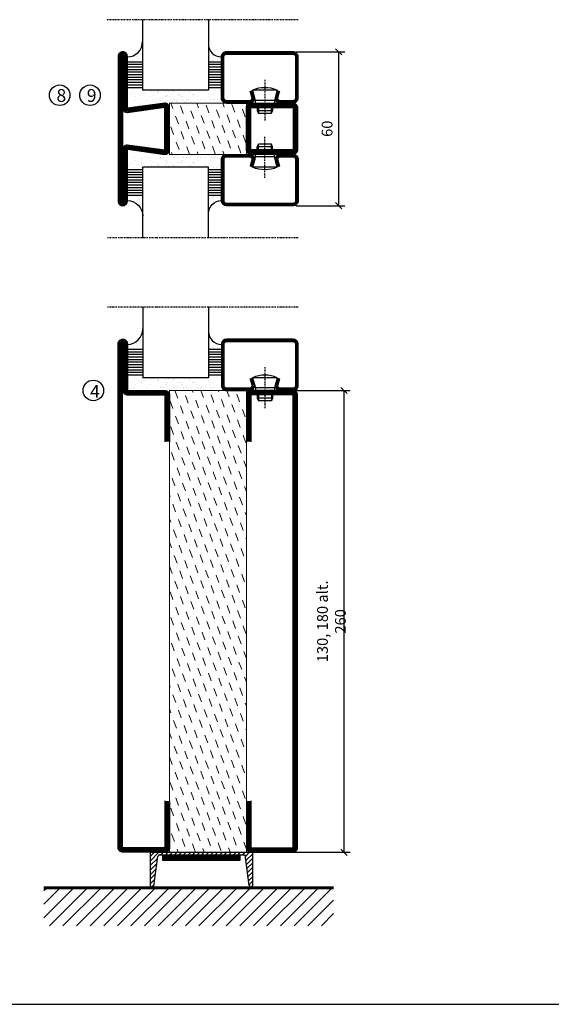
# Model space of a CAD drawing. Extents: x 0 to 1050, y 0 to 742.
# Drawn here: x 318 to 525, y 25 to 409 of the extents above; entities that cross this region are included whole.
import ezdxf

# ---------------------------------------------------------------- set-up
doc = ezdxf.new("R2010")
doc.units = 0
doc.linetypes.add('DASHDOT', pattern=[1, 0.5, -0.25, 0, -0.25])
doc.layers.get('0').update_dxf_attribs({"linetype": 'CONTINUOUS'})
doc.layers.get('DEFPOINTS').update_dxf_attribs({"linetype": 'CONTINUOUS'})
for name, color, linetype in [('CENTRUM', 3, 'DASHDOT'), ('FOGNINGB', 5, 'CONTINUOUS'), ('FRAME050', 6, 'CONTINUOUS'), ('GLAS_MED_FOGNING', 2, 'CONTINUOUS'), ('ISOLATOR', 2, 'CONTINUOUS'), ('KONTUR', 3, 'CONTINUOUS'), ('SPKONTUR', 7, 'CONTINUOUS'), ('STALPROFIL', 1, 'CONTINUOUS')]:
    doc.layers.add(name, color=color, linetype=linetype)
doc.styles.add('ROMANS', font='romans', dxfattribs={"width": 0.8})
doc.dimstyles.new('ROMANS', dxfattribs={"dimscale": 1.2, "dimtxt": 3.5, "dimasz": 2, "dimexe": 2, "dimexo": 1, "dimgap": 2, "dimtad": 1, "dimdsep": 46, "dimtxsty": 'ROMANS', "dimblk1": 'OBLIQUE', "dimblk2": 'OBLIQUE', "dimsah": 1, "dimcen": 2.5, "dimclrd": 2, "dimclre": 2, "dimclrt": 6, "dimadec": 0, "dimazin": 0, "dimtfac": 1, "dimtmove": 2, "dimatfit": 3, "dimfxl": 1, "dimtolj": 1, "dimarcsym": 0})

# ---------------------------------------------------------------- blocks, each defined once
blk = doc.blocks.new('*X228')
at = {"color": 0}
for p, q in [((-89, -51.88), (-77.52, -40.4)), ((-89, -46.57), (-82.83, -40.4)), ((-89, -41.27), (-88.13, -40.4)), ((-86.82, -55), (-72.22, -40.4)), ((-81.52, -55), (-66.92, -40.4)), ((-76.21, -55), (-61.61, -40.4)), ((-70.91, -55), (-56.31, -40.4)), ((-65.61, -55), (-51.01, -40.4)), ((-60.3, -55), (-45.7, -40.4)), ((-55, -55), (-40.4, -40.4)), ((-49.7, -55), (-35.1, -40.4)), ((-44.39, -55), (-29.79, -40.4)), ((-39.09, -55), (-24.49, -40.4)), ((-33.79, -55), (-19.19, -40.4)), ((-28.48, -55), (-13.88, -40.4)), ((-23.18, -55), (-8.58, -40.4)), ((-17.88, -55), (-3.28, -40.4)), ((-12.57, -55), (2.03, -40.4)), ((-7.27, -55), (7.33, -40.4)), ((-1.97, -55), (12.63, -40.4)), ((3.34, -55), (17.94, -40.4)), ((8.64, -55), (23.24, -40.4)), ((13.94, -55), (24, -44.94)), ((19.25, -55), (24, -50.25))]:
    blk.add_line(p, q, dxfattribs=at)
blk = doc.blocks.new('_Oblique')
at = {"color": 0, "linetype": 'ByBlock', "lineweight": -2}
blk.add_line((-0.5, -0.5), (0.5, 0.5), dxfattribs=at)
blk = doc.blocks.new('*D283')
at = {"layer": 'DEFPOINTS', "color": 0, "transparency": 16777216}
for p in [(420.06, 264.23), (444.14, 264.23), (418.16, 84.23)]:
    blk.add_point(p, dxfattribs=at)
at = {"layer": 'GLAS_MED_FOGNING', "color": 2, "lineweight": -2, "transparency": 16777216}
for p, q in [((421.26, 264.23), (446.54, 264.23)), ((444.14, 84.23), (444.14, 264.23)), ((419.36, 84.23), (446.54, 84.23))]:
    blk.add_line(p, q, dxfattribs=at)
at = {"layer": 'GLAS_MED_FOGNING', "color": 2, "lineweight": -2, "transparency": 16777216, "xscale": 2.4, "yscale": 2.4, "zscale": 2.4}
for p, rotation in [((444.14, 264.23), 90), ((444.14, 84.23), 270)]:
    blk.add_blockref('_Oblique', p, dxfattribs=dict(at, rotation=rotation))
at = {"layer": 'GLAS_MED_FOGNING', "color": 6, "transparency": 16777216, "insert": (439.24, 174.23), "char_height": 4.2, "attachment_point": 5, "rotation": 90, "style": 'ROMANS'}
blk.add_mtext('\\A1;130, 180 alt. 260', dxfattribs=at)
blk = doc.blocks.new('18020')
at = {"layer": 'SPKONTUR'}
for points in [[(145, 0), (163.2, 0, 0.414214), (165, 1.8), (165, 18.2, 0.414214), (163.2, 20), (-13.2, 20, 0.414214), (-15, 18.2), (-15, 1.8, 0.414214), (-13.2, 0), (5, 0)], [(145, 1.75), (163.2, 1.75, 0.414214), (163.25, 1.8), (163.25, 18.2, 0.414214), (163.2, 18.25), (-13.2, 18.25, 0.414214), (-13.25, 18.2), (-13.25, 1.8, 0.414214), (-13.2, 1.75), (5, 1.75)]]:
    blk.add_lwpolyline(points, format="xyb", dxfattribs=at)
at = {"layer": 'STALPROFIL', "const_width": 1.75}
blk.add_lwpolyline([(145, 0.87), (163.2, 0.87, 0.414214), (164.13, 1.8), (164.13, 18.2, 0.414214), (163.2, 19.12), (-13.2, 19.12, 0.414214), (-14.12, 18.2), (-14.12, 1.8, 0.414214), (-13.2, 0.87), (5, 0.87)], format="xyb", dxfattribs=at)
blk = doc.blocks.new('18021')
at = {"layer": 'SPKONTUR'}
for points in [[(145, 0), (163.2, 0, -0.414214), (165, -1.8), (165, -18.2, -0.414214), (163.2, -20), (-33.2, -20, -0.414214), (-35, -18.2), (-35, -18.2, -0.414214), (-33.2, -16.4), (-15, -16.4), (-15, -1.8, -0.414214), (-13.2, 0), (5, 0)], [(145, -1.75), (163.2, -1.75, -0.414214), (163.25, -1.8), (163.25, -18.2, -0.414214), (163.2, -18.25), (-33.2, -18.25, -0.413618), (-33.25, -18.2, -0.41358), (-33.2, -18.15), (-15, -18.15, 0.414214), (-13.25, -16.4), (-13.25, -1.8, -0.414214), (-13.2, -1.75), (5, -1.75)]]:
    blk.add_lwpolyline(points, format="xyb", dxfattribs=at)
at = {"layer": 'STALPROFIL', "const_width": 1.75}
blk.add_lwpolyline([(145, -0.88), (163.2, -0.88, -0.414214), (164.13, -1.8), (164.13, -18.2, -0.414214), (163.2, -19.13), (-33.2, -19.13, -0.414214), (-34.12, -18.2, -0.414214), (-33.2, -17.28), (-15, -17.28, 0.414214), (-14.12, -16.4), (-14.12, -1.8, -0.414214), (-13.2, -0.88), (5, -0.88)], format="xyb", dxfattribs=at)
blk = doc.blocks.new('*X57')
at = {"color": 0}
for p, q in [((-54.91, 29.43), (-54.91, 29.43)), ((-54.35, 29.09), (-54.35, 29.09)), ((-53.67, 29.92), (-53.67, 29.92)), ((-51.87, 27.5), (-51.87, 27.5)), ((-51.63, 29.45), (-51.63, 29.45)), ((-51.01, 29.96), (-51.01, 29.96)), ((-50.85, 28.14), (-50.85, 28.14)), ((-50.59, 29.59), (-50.59, 29.59)), ((-49.52, 29.98), (-49.52, 29.98)), ((-49.27, 28.36), (-49.27, 28.36)), ((-48.97, 29.8), (-48.97, 29.8)), ((-48.68, 29.44), (-48.68, 29.44)), ((-45.73, 28.12), (-45.73, 28.12)), ((-45.64, 27.51), (-45.64, 27.51)), ((-43.29, 29.99), (-43.29, 29.99)), ((-42.45, 29.46), (-42.45, 29.46)), ((-41.27, 28.29), (-41.27, 28.29)), ((-40.9, 27.96), (-40.9, 27.96)), ((-40.33, 28.31), (-40.33, 28.31)), ((-39.41, 27.52), (-39.41, 27.52)), ((-36.22, 29.47), (-36.22, 29.47)), ((-35.09, 28.38), (-35.09, 28.38)), ((-55.28, 26.61), (-55.28, 26.61)), ((-53.54, 26.07), (-53.54, 26.07)), ((-48.14, 26.26), (-48.14, 26.26)), ((-47.28, 26.54), (-47.28, 26.54)), ((-46.91, 26.2), (-46.91, 26.2)), ((-44.41, 25.22), (-44.41, 25.22)), ((-43.37, 25.36), (-43.37, 25.36)), ((-42.91, 26.33), (-42.91, 26.33)), ((-41.74, 25.57), (-41.74, 25.57)), ((-39.16, 26.36), (-39.16, 26.36)), ((-39.02, 25.93), (-39.02, 25.93)), ((-37.98, 26.07), (-37.98, 26.07)), ((-37.79, 26.31), (-37.79, 26.31)), ((-36.36, 26.28), (-36.36, 26.28))]:
    blk.add_line(p, q, dxfattribs=at)
blk = doc.blocks.new('*X48')
at = {"color": 0}
for p, q in [((-57.66, 43.32), (-57.66, 43.32)), ((-57.29, 42.98), (-57.29, 42.98)), ((-57.17, 44.26), (-57.17, 44.26)), ((-56.72, 42.52), (-56.72, 42.52)), ((-56.58, 43.49), (-56.58, 43.49)), ((-56.12, 44.39), (-56.12, 44.39)), ((-59.16, 41.51), (-59.16, 41.51)), ((-55.55, 41.39), (-55.55, 41.39)), ((-61.36, 28.17), (-61.36, 28.17)), ((-61.13, 29.42), (-61.13, 29.42)), ((-59.73, 28.38), (-59.73, 28.38)), ((-58.79, 29.95), (-58.79, 29.95)), ((-58.1, 27.49), (-58.1, 27.49)), ((-57.02, 28.74), (-57.02, 28.74)), ((-56.08, 28.07), (-56.08, 28.07)), ((-55.98, 28.88), (-55.98, 28.88)), ((-55.75, 29.97), (-55.75, 29.97)), ((-58.66, 26.09), (-58.66, 26.09))]:
    blk.add_line(p, q, dxfattribs=at)
blk = doc.blocks.new('GLASV6_18')
at = {"layer": 'GLAS_MED_FOGNING'}
for p, q in [((9.6, 49), (9.6, 30)), ((9.6, 41), (3.6, 41)), ((9.6, 40), (3.6, 40)), ((9.6, 39), (3.6, 39)), ((9.6, 38), (3.6, 38)), ((9.6, 37), (3.6, 37)), ((9.6, 36), (3.6, 36)), ((9.6, 35), (3.6, 35)), ((9.6, 34), (3.6, 34)), ((9.6, 33), (3.6, 33)), ((9.6, 32), (3.6, 32)), ((9.6, 31), (3.6, 31))]:
    blk.add_line(p, q, dxfattribs=at)
blk.add_arc((3.6, 49), 6, 270, 0, dxfattribs=at)
blk.add_blockref('*X48', (65, 0), dxfattribs=at)
blk = doc.blocks.new('SP40020')
at = {"layer": 'CENTRUM'}
blk.add_line((-13, 34.07), (-13, 18), dxfattribs=at)
at = {"layer": 'GLAS_MED_FOGNING'}
for p, q in [((-8.2, 30), (-17.8, 30)), ((-17.8, 30), (-16.73, 26)), ((-8.2, 30), (-9.27, 26)), ((-9.27, 26), (-16.73, 26)), ((-16.73, 26), (-16.73, 25)), ((-16, 23.5), (-16, 22)), ((-15.5, 23.5), (-15.5, 21)), ((-10.5, 23.5), (-10.5, 21)), ((-10, 23.5), (-10, 22)), ((-9.27, 26), (-9.27, 25)), ((-10, 22), (-16, 22)), ((-16, 22), (-15.5, 21)), ((-10.5, 21), (-15.5, 21)), ((-10, 22), (-10.5, 21))]:
    blk.add_line(p, q, dxfattribs=at)
blk.add_arc((-13, 18.93), 12.07, 66.5445, 113.4555, dxfattribs=at)
blk = doc.blocks.new('SP43020')
at = {"layer": 'SPKONTUR'}
blk.add_lwpolyline([(-8.2, 30), (-9, 27, 0.414214), (-7, 25), (-2, 25, 0.414214), (0, 27), (0, 43, 0.414214), (-2, 45), (-28, 45, 0.414214), (-30, 43), (-30, 27, 0.414214), (-28, 25), (-19, 25, 0.414214), (-17, 27), (-17.8, 30)], format="xyb", dxfattribs=at)
at = {"layer": 'STALPROFIL', "const_width": 1.25}
blk.add_lwpolyline([(-7.59, 29.84), (-8.37, 26.93, 0.398381), (-7, 25.62), (-2, 25.62, 0.414214), (-0.62, 27), (-0.62, 43, 0.414214), (-2, 44.38), (-28, 44.38, 0.414214), (-29.37, 43), (-29.37, 27, 0.414214), (-28, 25.62), (-19, 25.62, 0.398381), (-17.63, 26.93), (-18.41, 29.84)], format="xyb", dxfattribs=at)
at = {"layer": 'GLAS_MED_FOGNING'}
blk.add_blockref('SP40020', (0, 0), dxfattribs=at)
blk = doc.blocks.new('*X49')
at = {"color": 0}
for p, q in [((-39.97, 46.52), (-39.97, 46.52)), ((-38.03, 42.56), (-38.03, 42.56)), ((-39.43, 41.14), (-39.43, 41.14)), ((-39.17, 41.45), (-39.17, 41.45)), ((-38.29, 41.72), (-38.29, 41.72)), ((-38.13, 41.58), (-38.13, 41.58)), ((-36.5, 41.8), (-36.5, 41.8)), ((-39.41, 27.52), (-39.41, 27.52)), ((-37.92, 30.16), (-37.92, 30.16)), ((-37.06, 30), (-37.06, 30)), ((-36.22, 29.47), (-36.22, 29.47)), ((-35.25, 30.05), (-35.25, 30.05)), ((-35.09, 28.38), (-35.09, 28.38)), ((-39.16, 26.36), (-39.16, 26.36)), ((-39.02, 25.93), (-39.02, 25.93)), ((-37.98, 26.07), (-37.98, 26.07)), ((-37.79, 26.31), (-37.79, 26.31)), ((-36.36, 26.28), (-36.36, 26.28))]:
    blk.add_line(p, q, dxfattribs=at)
blk = doc.blocks.new('GLASH5')
at = {"layer": 'GLAS_MED_FOGNING'}
for p, q in [((-25, 49), (-25, 30)), ((-20, 41), (-25, 41)), ((-20, 40), (-25, 40)), ((-20, 39), (-25, 39)), ((-20, 38), (-25, 38)), ((-20, 37), (-25, 37)), ((-20, 36), (-25, 36)), ((-20, 35), (-25, 35)), ((-20, 34), (-25, 34)), ((-20, 33), (-25, 33)), ((-20, 32), (-25, 32)), ((-20, 31), (-25, 31))]:
    blk.add_line(p, q, dxfattribs=at)
blk.add_arc((-20, 48), 5, 180, 270, dxfattribs=at)
blk.add_blockref('*X49', (15, 0), dxfattribs=at)
blk = doc.blocks.new('glas 77000')
at = {"layer": 'CENTRUM'}
blk.add_lwpolyline([(125.25, 557.55), (90.25, 557.55), (69.85, 557.55), (50.79, 557.55)], dxfattribs=at)
at = {"layer": 'GLAS_MED_FOGNING'}
for p, q in [((90.25, 585.05), (64.6, 585.05)), ((64.6, 557.55), (64.6, 566.05)), ((90.25, 557.55), (90.25, 566.05))]:
    blk.add_line(p, q, dxfattribs=at)
at = {"xscale": -1, "rotation": 180}
for name, p in [('SP43020', (125.25, 615.05)), ('GLASV6_18', (55, 615.05))]:
    blk.add_blockref(name, p, dxfattribs=at)
at = {"layer": 'GLAS_MED_FOGNING', "xscale": -1, "rotation": 180}
for name, p in [('*X57', (119.5, 615.05)), ('*X57', (125.25, 615.05)), ('GLASH5', (115.25, 615.05))]:
    blk.add_blockref(name, p, dxfattribs=at)
blk = doc.blocks.new('*D341')
at = {"color": 2, "lineweight": -2, "transparency": 16777216}
for p, q in [((425.45, 396.21), (444.44, 396.21)), ((442.04, 396.21), (442.04, 336.21)), ((425.45, 336.21), (444.44, 336.21))]:
    blk.add_line(p, q, dxfattribs=at)
at = {"layer": 'DEFPOINTS', "color": 0, "transparency": 16777216}
for p in [(424.25, 396.21), (424.25, 336.21), (442.04, 336.21)]:
    blk.add_point(p, dxfattribs=at)
at = {"color": 2, "lineweight": -2, "transparency": 16777216, "xscale": 2.4, "yscale": 2.4, "zscale": 2.4}
for p, rotation in [((442.04, 396.21), 90), ((442.04, 336.21), 270)]:
    blk.add_blockref('_Oblique', p, dxfattribs=dict(at, rotation=rotation))
at = {"color": 6, "transparency": 16777216, "insert": (437.54, 366.21), "char_height": 4.2, "attachment_point": 5, "rotation": 90, "style": 'ROMANS'}
blk.add_mtext('\\A1;60', dxfattribs=at)
blk = doc.blocks.new('2020')
at = {"layer": 'SPKONTUR'}
for points in [[(-13.2, 0, -0.4142136), (-15, 1.8), (-15, 18.2, -0.4142136), (-13.2, 20), (3.2, 20, -0.4142136), (5, 18.2), (5, 1.8, -0.4142136), (3.2, 0)], [(-13.2, 1.75, -0.4142136), (-13.25, 1.8), (-13.25, 18.2, -0.4142136), (-13.2, 18.25), (3.2, 18.25, -0.4142136), (3.25, 18.2), (3.25, 1.8, -0.4142136), (3.2, 1.75)]]:
    blk.add_lwpolyline(points, format="xyb", close=True, dxfattribs=at)
at = {"layer": 'STALPROFIL', "const_width": 1.75}
blk.add_lwpolyline([(-13.2, 0.875, -0.4142136), (-14.125, 1.8), (-14.125, 18.2, -0.4142136), (-13.2, 19.125), (3.2, 19.125, -0.4142136), (4.125, 18.2), (4.125, 1.8, -0.4142136), (3.2, 0.875)], format="xyb", close=True, dxfattribs=at)
blk = doc.blocks.new('2022')
at = {"layer": 'SPKONTUR'}
for points in [[(23.2, -20), (23.2, -20, 0.414214), (25, -18.2), (25, -18.2, 0.414214), (23.2, -16.4), (3, -16.4), (5, -1.8, 0.414214), (3.2, 0), (3.2, 0), (-13.2, 0, 0.414214), (-15, -1.8), (-13, -16.4), (-33.2, -16.4, 0.414214), (-35, -18.2), (-35, -18.2, 0.414214), (-33.2, -20)], [(23.2, -18.25), (23.2, -18.25, 0.413618), (23.25, -18.2, 0.41358), (23.2, -18.15), (3, -18.15, -0.425549), (1.25, -16.33), (3.25, -1.78, 0.287951), (3.2, -1.75), (3.2, -1.75), (-13.2, -1.75, 0.287951), (-13.25, -1.78), (-11.25, -16.33, -0.425549), (-13, -18.15), (-33.2, -18.15, 0.413628), (-33.25, -18.2, 0.41357), (-33.2, -18.25)]]:
    blk.add_lwpolyline(points, format="xyb", close=True, dxfattribs=at)
at = {"layer": 'STALPROFIL', "const_width": 1.75}
blk.add_lwpolyline([(-5, -19.12), (23.2, -19.12, 0.414214), (24.12, -18.2, 0.414214), (23.2, -17.27), (3, -17.27, -0.413647), (2.13, -16.4), (4.12, -1.8, 0.414757), (3.2, -0.88), (3.2, -0.88), (-13.2, -0.88, 0.414757), (-14.12, -1.8), (-12.13, -16.4, -0.413647), (-13, -17.27), (-33.2, -17.27, 0.414214), (-34.12, -18.2, 0.414214), (-33.2, -19.12)], format="xyb", close=True, dxfattribs=at)
blk = doc.blocks.new('*U343')
at = {"layer": 'ISOLATOR', "lineweight": 0}
h = blk.add_hatch(dxfattribs=at)
h.set_pattern_fill('DASH', color=256, angle=-70, style=0)
h.set_pattern_definition([(290, (-5, -5), (4.06944, -1.89761), [3.175, -3.175])])
h.paths.add_polyline_path([(-20, 5), (-20, 25), (-50, 25), (-50, 5)])
blk.add_lwpolyline([(-50, 25), (-50, 5), (-20, 5), (-20, 25)], close=True, dxfattribs=at)
at = {"lineweight": 0, "rotation": 270}
for name, p in [('2022', (-50, 10)), ('2020', (-20, 10))]:
    blk.add_blockref(name, p, dxfattribs=at)

msp = doc.modelspace()

# ---------------------------------------------------------------- hatches: boundary and pattern name
at = {"layer": 'ISOLATOR', "lineweight": 0}
h = msp.add_hatch(dxfattribs=at)
h.set_pattern_fill('DASH', color=256, angle=-70, style=0)
h.set_pattern_definition([(290, (421.056, 239.2325), (4.06944, -1.89761), [3.175, -3.175])])
h.paths.add_polyline_path([(406.056, 264.232), (376.056, 264.232), (376.056, 84.232), (406.056, 84.232)])

# ---------------------------------------------------------------- linework, layer by layer
at = {"layer": 'FOGNINGB', "const_width": 0.8}
msp.add_lwpolyline([(440.053, 70.186), (327.053, 70.186)], dxfattribs=at)
at = {"layer": 'FRAME050', "color": 5}
msp.add_line((25, 25), (1025, 25), dxfattribs=at)
at = {"layer": 'GLAS_MED_FOGNING', "color": 2}
for p, q in [((368.553, 80.809), (371.975, 84.231)), ((368.553, 80.809), (371.975, 84.231)), ((368.553, 82.577), (370.208, 84.231)), ((368.553, 79.041), (371.378, 81.866)), ((368.553, 79.041), (371.378, 81.866)), ((372.743, 83.231), (373.743, 84.231)), ((374.511, 83.231), (375.511, 84.231)), ((376.279, 83.231), (377.279, 84.231)), ((378.046, 83.231), (379.046, 84.231)), ((379.814, 83.231), (380.814, 84.231)), ((381.582, 83.231), (382.582, 84.231)), ((383.35, 83.231), (384.35, 84.231)), ((385.118, 83.231), (386.118, 84.231)), ((386.885, 83.231), (387.885, 84.231)), ((388.653, 83.231), (389.653, 84.231)), ((390.421, 83.231), (391.421, 84.231)), ((392.189, 83.231), (393.189, 84.231)), ((393.956, 83.231), (394.956, 84.231)), ((395.724, 83.231), (396.724, 84.231)), ((397.492, 83.231), (398.492, 84.231)), ((399.26, 83.231), (400.26, 84.231)), ((401.027, 83.231), (402.027, 84.231)), ((402.795, 83.231), (403.795, 84.231)), ((404.563, 83.231), (405.563, 84.231)), ((405.658, 82.559), (407.331, 84.231)), ((405.863, 80.996), (408.553, 83.686)), ((405.863, 80.996), (408.553, 83.686)), ((406.068, 79.433), (408.553, 81.918)), ((406.068, 79.433), (408.553, 81.918)), ((368.553, 77.273), (371.118, 79.838)), ((368.553, 77.273), (371.118, 79.838)), ((368.553, 75.506), (370.598, 77.55)), ((406.273, 77.87), (408.553, 80.15)), ((406.273, 77.87), (408.553, 80.15)), ((406.478, 76.308), (408.553, 78.383)), ((406.478, 76.308), (408.553, 78.383)), ((368.553, 73.738), (370.598, 75.783)), ((368.553, 71.97), (370.337, 73.755)), ((406.888, 74.95), (408.553, 76.615)), ((406.888, 73.182), (408.553, 74.847)), ((407.093, 71.619), (408.553, 73.079)), ((369.063, 70.713), (370.077, 71.727)), ((407.998, 70.757), (408.553, 71.311))]:
    msp.add_line(p, q, dxfattribs=at)
at = {"layer": 'GLAS_MED_FOGNING', "const_width": 2}
for points in [[(373.425, 82.063), (403.425, 82.063)], [(373.553, 82.063), (403.553, 82.063)]]:
    msp.add_lwpolyline(points, dxfattribs=at)
at = {"layer": 'GLAS_MED_FOGNING'}
for points in [[(373.425, 81.063), (373.425, 83.063), (403.425, 83.063), (403.425, 81.063)], [(373.553, 81.063), (373.553, 83.063), (403.553, 83.063), (403.553, 81.063)]]:
    msp.add_lwpolyline(points, close=True, dxfattribs=at)
for centre in [(333.257, 379.276), (345.072, 379.276), (346.356, 264.231)]:
    msp.add_circle(centre, 4, dxfattribs=at)
at = {"layer": 'ISOLATOR', "lineweight": 0}
msp.add_lwpolyline([(376.056, 264.232), (376.056, 84.232), (406.056, 84.232), (406.056, 264.232)], close=True, dxfattribs=at)
at = {"layer": 'KONTUR'}
for p, q in [((368.553, 84.231), (368.553, 71.231)), ((368.553, 84.231), (368.553, 71.231)), ((368.553, 84.231), (408.553, 84.231)), ((370.011, 71.209), (371.474, 82.616)), ((370.011, 71.209), (371.474, 82.616)), ((372.185, 83.231), (405.57, 83.231)), ((407.139, 71.272), (405.57, 83.231)), ((407.139, 71.272), (405.57, 83.231)), ((408.553, 71.231), (408.553, 84.231)), ((408.553, 71.231), (408.553, 84.231))]:
    msp.add_line(p, q, dxfattribs=at)
for centre, radius, start, end in [((372.325, 82.352), 0.891, 80.94062, 162.72698), ((369.285, 71.442), 0.762, 196.02076, 342.25118), ((407.863, 71.506), 0.762, 197.94113, 344.17155)]:
    msp.add_arc(centre, radius, start, end, dxfattribs=at)
at = {"layer": 'SPKONTUR'}
msp.add_line((440.053, 70.586), (327.053, 70.586), dxfattribs=at)

# ---------------------------------------------------------------- block references
at = {"xscale": -1, "rotation": 180}
for p in [(300.998, 966.26), (301.053, 854.232)]:
    msp.add_blockref('glas 77000', p, dxfattribs=at)
at = {"lineweight": 0}
msp.add_blockref('*U343', (426.052, 351.21), dxfattribs=at)
msp.add_blockref('glas 77000', (301.049, -233.84))
at = {"lineweight": 0, "rotation": 270}
for name, p in [('18021', (376.056, 249.232)), ('18020', (406.056, 249.232))]:
    msp.add_blockref(name, p, dxfattribs=at)
at = {"layer": 'FOGNINGB'}
msp.add_blockref('*X228', (416.053, 110.586), dxfattribs=at)

# ---------------------------------------------------------------- texts
at = {"layer": 'CENTRUM', "char_height": 5, "width": 7.5, "attachment_point": 1, "style": 'ROMANS'}
for s, insert in [('{\\C6;8}', (332.007, 381.672)), ('{\\C6;9}', (343.822, 381.672)), ('{\\C6;4}', (345.124, 266.352))]:
    msp.add_mtext(s, dxfattribs=dict(at, insert=insert))

# ---------------------------------------------------------------- dimensions: what is measured, and where the dimension line sits
dim = msp.add_linear_dim(base=(442.043, 336.21), p1=(424.252, 396.21), p2=(424.252, 336.21), angle=90, dimstyle='ROMANS')
dim.commit()
dim.dimension.update_dxf_attribs({"geometry": '*D341', "text_midpoint": (437.543, 366.21)})
at = {"layer": 'GLAS_MED_FOGNING'}
dim = msp.add_linear_dim(base=(444.139, 264.231), p1=(418.163, 84.231), p2=(420.063, 264.231), angle=90, text='130, 180 alt. 260', dimstyle='ROMANS', dxfattribs=at)
dim.commit()
dim.dimension.update_dxf_attribs({"geometry": '*D283', "text_midpoint": (439.239, 174.231)})

doc.saveas('drawing.dxf')
